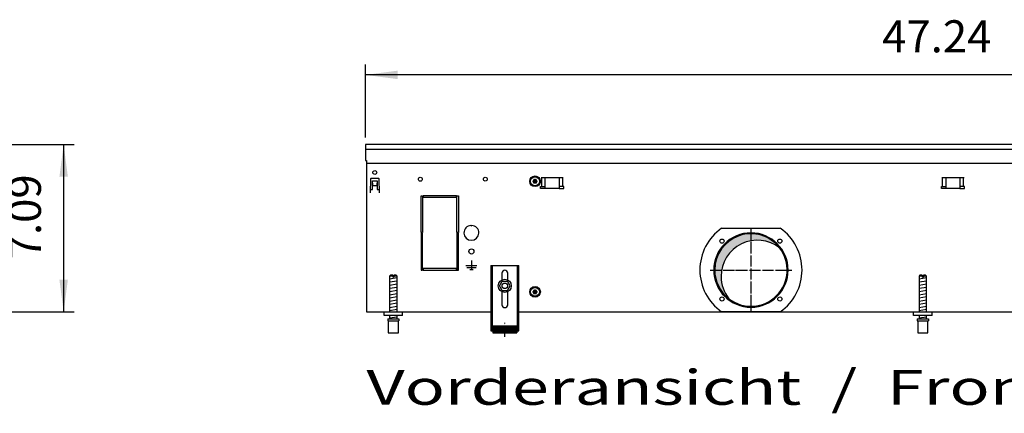
# Model space of a CAD drawing. Units: millimetres. Extents: x 6381 to 12964, y -10062 to -5590.
# Drawn here: x 8543 to 9603, y -7523 to -7099 of the extents above; entities that cross this region are included whole.
import ezdxf

# ---------------------------------------------------------------- set-up
doc = ezdxf.new("R2010")
doc.units = ezdxf.units.MM
doc.linetypes.add('DOT_CENTER', pattern=[14, 12, -1, 0, -1])
doc.layers.add('1', color=7, linetype='Continuous')
doc.styles.add('CONVERTER_11', font='txt.shx', dxfattribs={"width": 0.9})
doc.styles.add('CONVERTER_19', font='ARIAL.TTF', dxfattribs={"width": 1.3992})
doc.dimstyles.new('ME10_DIM_64', dxfattribs={"dimtxt": 34.50000000000002, "dimasz": 34.50000000000002, "dimexe": 11.25, "dimexo": 7.499999999999996, "dimgap": 13.5, "dimtad": 1, "dimlfac": 0.03937007874015748, "dimdsep": 46, "dimtxsty": 'CONVERTER_11', "dimsah": 1, "dimcen": 0.09, "dimclrd": 6, "dimclre": 6, "dimclrt": 3, "dimadec": 0, "dimazin": 0, "dimtfac": 1, "dimtdec": 4, "dimtix": 1, "dimtmove": 0, "dimatfit": 3, "dimfxl": 1, "dimtolj": 1, "dimtzin": 0, "dimarcsym": 0})
doc.dimstyles.new('ME10_DIM_70', dxfattribs={"dimtxt": 34.50000000000002, "dimasz": 34.50000000000002, "dimexe": 11.25, "dimexo": 7.499999999999996, "dimgap": 13.5, "dimtad": 1, "dimlfac": 0.03937007874015748, "dimdsep": 46, "dimtxsty": 'CONVERTER_11', "dimsah": 1, "dimcen": 0.09, "dimclrd": 6, "dimclre": 6, "dimclrt": 3, "dimadec": 0, "dimazin": 0, "dimtfac": 1, "dimtdec": 4, "dimtix": 1, "dimtmove": 0, "dimatfit": 3, "dimfxl": 1, "dimtolj": 1, "dimtzin": 0, "dimarcsym": 0})
pattern_1 = [(45, (0, 0), (-0.07071067811865474, 0.07071067811865475), [])]

# ---------------------------------------------------------------- blocks, each defined once
blk = doc.blocks.new('*D60')
at = {"layer": '1', "color": 6, "linetype": 'Continuous'}
for p, q in [((8915.56000000092, -7226.171105044366), (8915.56000000092, -7147.421105044367)), ((10115.55975868171, -7226.171105044366), (10115.55975868171, -7147.421105044367)), ((10115.55975868171, -7158.671105044367), (8915.56000000092, -7158.671105044367))]:
    blk.add_line(p, q, dxfattribs=at)
at = {"layer": '1', "color": 6}
for points in [[(8950.06000000092, -7154.129093877602), (8950.06000000092, -7163.213116211133), (8915.56000000092, -7158.671105044367)], [(10081.05975868171, -7163.213116211133), (10081.05975868171, -7154.129093877602), (10115.55975868171, -7158.671105044367)]]:
    blk.add_solid(points, dxfattribs=at)
at = {"layer": '1', "color": 3, "insert": (9471.838681184636, -7145.171105044367), "char_height": 34.50000000000002, "attachment_point": 7, "rotation": 0.00013888888888888892, "line_spacing_factor": 0.4545454545454545, "style": 'CONVERTER_11'}
blk.add_mtext('47.24', dxfattribs=at)
blk = doc.blocks.new('*D66')
at = {"layer": '1', "color": 6, "linetype": 'Continuous'}
for p, q in [((8523.059758681673, -7233.671105044341), (8601.809758681671, -7233.671105044341)), ((8590.559758681671, -7233.671105044341), (8590.559758681671, -7413.671105044341)), ((8522.059879341286, -7413.671105044341), (8601.809758681671, -7413.671105044341))]:
    blk.add_line(p, q, dxfattribs=at)
at = {"layer": '1', "color": 6}
for points in [[(8595.101769848436, -7268.171105044341), (8586.017747514907, -7268.171105044341), (8590.559758681671, -7233.671105044341)], [(8586.017747514907, -7379.171105044341), (8595.101769848436, -7379.171105044341), (8590.559758681671, -7413.671105044341)]]:
    blk.add_solid(points, dxfattribs=at)
at = {"layer": '1', "color": 3, "insert": (8576.884631778119, -7357.137694906092), "char_height": 34.50000000000002, "attachment_point": 7, "rotation": 90, "line_spacing_factor": 0.4545454545454545, "style": 'CONVERTER_11'}
blk.add_mtext('7.09', dxfattribs=at)

msp = doc.modelspace()

# ---------------------------------------------------------------- hatches: boundary and pattern name
at = {"layer": '1', "linetype": 'Continuous'}
h = msp.add_hatch(dxfattribs=at)
h.set_pattern_fill('_USER', color=6, scale=0.09999999999999999, angle=45, pattern_type=0)
h.set_pattern_definition(pattern_1)
edge = h.paths.add_edge_path()
edge.add_arc((9100.24925689028, -7271.907019361606), 1.000029189840927, 165.2280468297679, 254.7846914199837)
edge.add_arc((9100.009879145238, -7273.171105044377), 0.2999999999941595, -94.41172578579187, 94.41172578565829, ccw=False)
edge.add_arc((9100.249277614404, -7274.435154839906), 1.000000000000502, 105.2169940022067, 194.7722820680046)
edge.add_arc((9099.034906477855, -7274.859838792317), 0.300031471351056, -154.4112606242386, 34.445852523509984, ccw=False)
edge.add_arc((9098.059879145241, -7275.699204635446), 0.9999999999938909, 45.21699400234957, 134.7830059982422)
edge.add_arc((9097.084879145243, -7274.85985458175), 0.3000000000040114, 145.5882742153263, 334.4117257839386, ccw=False)
edge.add_arc((9095.870479507603, -7274.435152816009), 1.000001646209888, 345.2168989622287, 434.7823820639626)
edge.add_arc((9096.109879145237, -7273.171105044377), 0.3000000000032276, 85.58827421434171, 274.4135975563491, ccw=False)
edge.add_arc((9095.87048067607, -7271.907055248837), 1.000000000002258, 285.2169940021793, 374.7830059979436)
edge.add_arc((9097.084879145243, -7271.482355506997), 0.2999999999914242, 25.588274214494675, 214.4117257842438, ccw=False)
edge.add_arc((9098.059879145241, -7270.643005453298), 1.000000000012534, 225.216994002235, 314.7830059971732)
edge.add_arc((9099.03487914524, -7271.482355506997), 0.2999999999889549, -34.444882443810684, 154.4117257867056, ccw=False)
h = msp.add_hatch(dxfattribs=at)
h.set_pattern_fill('CUSTOM240', color=6, scale=0.0009090909090909091, angle=44.99999999999999, pattern_type=2)
h.set_pattern_definition([(44.99999999999999, (-921.1165870187688, 177.868057014919), (-0.00128564869306645, 1.009293658750142e-19), [])])
edge = h.paths.add_edge_path()
edge.add_arc((9337.454170681753, -7375.565396160929), 39.00000000000018, 52.18075578145805, 180.000000000016)
edge.add_arc((9337.454170681753, -7375.565396160929), 39, 180.000000000016, 217.819244218526)
edge.add_arc((9330.55987956518, -7368.671105044356), 39.00000000000728, 180.0000000000307, 232.1807557814515, ccw=False)
edge.add_arc((9330.55987956518, -7368.671105044356), 39.00000000000082, 37.81924421853449, 180.0000000000307, ccw=False)
h = msp.add_hatch(dxfattribs=at)
h.set_pattern_fill('_USER', color=6, scale=0.09999999999999999, angle=45, pattern_type=0)
h.set_pattern_definition(pattern_1)
edge = h.paths.add_edge_path()
edge.add_arc((9100.24925689028, -7390.907019361578), 1.000029189841159, 165.2280468297176, 254.7846914198059)
edge.add_arc((9100.009879145238, -7392.171105044337), 0.3000000000050412, -94.41172578563157, 94.41172578565829, ccw=False)
edge.add_arc((9100.249277614404, -7393.435154839866), 0.9999999999899711, 105.2169940023708, 194.7722820680046)
edge.add_arc((9099.034906477855, -7393.859838792287), 0.300031471346735, -154.41126062596163, 34.44585252508551, ccw=False)
edge.add_arc((9098.059879145241, -7394.699204635406), 0.9999999999938909, 45.21699400234957, 134.7830059982422)
edge.add_arc((9097.084879145243, -7393.859854581719), 0.3000000000034974, 145.5882742154696, 334.41172578550527, ccw=False)
edge.add_arc((9095.870479507603, -7393.435152815981), 1.000001646209192, 345.2168989623798, 434.7823820640036)
edge.add_arc((9096.109879145237, -7392.171105044337), 0.3000000000032276, 85.58827421434171, 274.41359755620203, ccw=False)
edge.add_arc((9095.87048067607, -7390.907055248808), 0.9999999999917264, 285.2169940023434, 374.7830059979436)
edge.add_arc((9097.084879145243, -7390.482355506968), 0.299999999996138, 25.588274216374828, 214.4117257842438, ccw=False)
edge.add_arc((9098.059879145241, -7389.643005453268), 1.000000000005433, 225.2169940018312, 314.783005997577)
edge.add_arc((9099.03487914524, -7390.482355506957), 0.299999999995128, -34.444882445529686, 154.4117257867056, ccw=False)
h = msp.add_hatch(dxfattribs=at)
h.set_pattern_fill('_USER', color=6, scale=0.01, angle=45, pattern_type=0)
h.set_pattern_definition([(45, (0, 0), (-0.007071067811865474, 0.007071067811865476), [])])
h.paths.add_polyline_path([(9078.55988517152, -7436.357881077679), (9052.55987975776, -7436.357881077679), (9052.55987975776, -7428.857879516017), (9078.55988517152, -7428.857879516017)])

# ---------------------------------------------------------------- linework, layer by layer
at = {"color": 1, "linetype": 'Continuous'}
for p, q in [((9050.559879341321, -7363.957866002427), (9080.55988558797, -7363.957866002427)), ((9050.559879341321, -7363.957866002427), (9050.559879341321, -7434.157880619577)), ((9080.55988558797, -7434.157880619577), (9080.55988558797, -7363.957866002427)), ((8942.55998169405, -7374.357868167946), (8941.55998148583, -7375.357868376166)), ((8941.55998148583, -7375.357868376166), (8941.55998148583, -7413.671103731507)), ((8944.95998463311, -7374.357868169519), (8942.55998169405, -7374.357868167946)), ((8944.95998463311, -7374.357868169519), (8944.95998463311, -7375.357868377739)), ((8946.159984882981, -7375.357868377739), (8946.159984882981, -7374.357868169519)), ((8948.559982943369, -7374.357868167946), (8946.159984882981, -7374.357868169519)), ((8949.5599831516, -7375.357868376166), (8948.559982943369, -7374.357868167946)), ((8949.5599831516, -7413.671105460038), (8949.5599831516, -7375.357868376166)), ((9062.359881798342, -7372.157866002429), (9062.359881798342, -7379.445351938706)), ((9068.75988313095, -7379.445352901927), (9068.75988313095, -7372.157866002429)), ((9512.559981694007, -7374.357868167946), (9511.55998148579, -7375.357868376166)), ((9511.55998148579, -7375.357868376166), (9511.55998148579, -7413.671103731507)), ((9514.959984633073, -7374.357868169519), (9512.559981694007, -7374.357868167946)), ((9514.959984633073, -7374.357868169519), (9514.959984633073, -7375.357868377739)), ((9518.559982943332, -7374.357868167946), (9516.159984882948, -7374.357868169519)), ((9516.159984882948, -7375.357868377739), (9516.159984882948, -7374.357868169519)), ((9519.559983151563, -7375.357868376166), (9518.559982943332, -7374.357868167946)), ((9519.559983151563, -7413.671105460038), (9519.559983151563, -7375.357868376166)), ((9059.78652462342, -7385.629978426737), (9062.708818342211, -7380.650666563038)), ((9062.637588331361, -7390.650414956366), (9059.78652462342, -7385.629978426737)), ((9062.708818342211, -7380.650666563038), (9068.482175768911, -7380.691791228976)), ((9068.410945758083, -7390.691539622309), (9071.33323947685, -7385.712227758607)), ((9071.33323947685, -7385.712227758607), (9068.482175768911, -7380.691791228976)), ((9062.359881798342, -7391.896858150017), (9062.359881798342, -7405.95787474774)), ((9062.637588331361, -7390.650414956366), (9068.410945758083, -7390.691539622309)), ((9068.75988313095, -7405.95787474774), (9068.75988313095, -7391.896857186806)), ((8935.559982675832, -7417.671105044377), (8935.559982675832, -7413.671105044388)), ((8955.55998684027, -7417.671105044377), (8935.559982675832, -7417.671105044377)), ((8941.55998148583, -7417.671105877279), (8941.55998148583, -7421.357878431198)), ((8949.5599831516, -7421.357877566927), (8949.5599831516, -7417.671105012997)), ((9505.559982675795, -7417.671105044377), (9505.559982675795, -7413.671105044388)), ((9525.559986840233, -7417.671105044377), (9505.559982675795, -7417.671105044377)), ((9511.55998148579, -7417.671105877279), (9511.55998148579, -7421.357878431198)), ((9519.559983151563, -7421.357877566927), (9519.559983151563, -7417.671105012997)), ((8939.559983508721, -7421.357877955928), (8939.559983508721, -7423.357878372369)), ((8939.559983508721, -7421.357877955928), (8951.559983568031, -7421.357877952539)), ((8939.559983508721, -7423.357878372369), (8940.059981173492, -7423.357878372227)), ((8940.059981173492, -7423.357878370796), (8940.05998361283, -7436.357881079258)), ((8951.05998346393, -7423.357878370796), (8951.559983568031, -7423.357878370796)), ((8951.05998346393, -7436.357881077679), (8951.05998346393, -7423.357878370796)), ((8951.559983568031, -7421.357877952539), (8951.559983568031, -7423.357878370796)), ((9052.55987975776, -7428.857879516017), (9078.55988517152, -7428.857879516017)), ((9052.55987975776, -7428.857879516017), (9052.55987975776, -7436.357881077679)), ((9078.55988517152, -7428.857879516017), (9078.55988517152, -7436.357881077679)), ((9509.559983508681, -7421.357877955928), (9521.559983568002, -7421.357877952539)), ((9509.559983508681, -7421.357877955928), (9509.559983508681, -7423.357878372369)), ((9509.559983508681, -7423.357878372369), (9510.059981173448, -7423.357878372227)), ((9510.059981173448, -7423.357878370796), (9510.059983612793, -7436.357881079258)), ((9521.05998346389, -7436.357881077679), (9521.05998346389, -7423.357878370796)), ((9521.05998346389, -7423.357878370796), (9521.559983568002, -7423.357878370796)), ((9521.559983568002, -7421.357877952539), (9521.559983568002, -7423.357878370796)), ((8940.05998361283, -7436.357881077679), (8951.05998346393, -7436.357881077679)), ((9050.559879341321, -7434.157880619577), (9052.55987975776, -7434.157880619577)), ((9052.55987975776, -7436.357881077679), (9078.55988517152, -7436.357881077679)), ((9078.55988517152, -7434.157880619577), (9080.55988558797, -7434.157880619577)), ((9510.059983612793, -7436.357881077679), (9521.05998346389, -7436.357881077679))]:
    msp.add_line(p, q, dxfattribs=at)
at = {"color": 6, "linetype": 'Continuous'}
for p, q in [((9052.059879653649, -7363.957866002427), (9052.059879653649, -7434.157880619577)), ((9079.059885275643, -7434.157880619577), (9079.059885275643, -7363.957866002427)), ((8944.95998463311, -7375.357868377739), (8941.55998148583, -7375.357868376166)), ((8944.95998463311, -7375.357868377739), (8944.95998463311, -7376.357868585968)), ((8946.159984882981, -7376.357868585968), (8944.95998463311, -7376.357868585968)), ((8946.159984882981, -7375.357868377739), (8946.159984882981, -7376.357868585968)), ((8949.5599831516, -7375.357868376166), (8946.159984882981, -7375.357868377739)), ((9514.959984633073, -7375.357868377739), (9511.55998148579, -7375.357868376166)), ((9514.959984633073, -7375.357868377739), (9514.959984633073, -7376.357868585968)), ((9516.159984882948, -7376.357868585968), (9514.959984633073, -7376.357868585968)), ((9519.559983151563, -7375.357868376166), (9516.159984882948, -7375.357868377739)), ((9516.159984882948, -7375.357868377739), (9516.159984882948, -7376.357868585968)), ((8940.059981173492, -7423.357878370796), (8951.05998346393, -7423.357878370796)), ((9050.559879341321, -7428.887515164669), (9052.059879653649, -7428.887515164669)), ((9079.059885275643, -7428.887515164669), (9080.55988558797, -7428.887515164669)), ((9510.059981173448, -7423.357878370796), (9521.05998346389, -7423.357878370796))]:
    msp.add_line(p, q, dxfattribs=at)
for centre, radius in [((9065.559881527652, -7385.671105044366), 7.00000000001819), ((9065.559882057269, -7385.671103502016), 3.000000624668008)]:
    msp.add_circle(centre, radius, dxfattribs=at)
for radius, start, end in [(39.99999999997817, 0, 180), (40, 180, 0)]:
    msp.add_arc((9330.55987956518, -7368.671105044356), radius, start, end, dxfattribs=at)
at = {"color": 2, "linetype": 'Continuous'}
for centre, radius, start, end in [((9330.55987956518, -7368.671105044356), 39.00000000000082, 37.81924421853446, 180.0000000000307), ((9337.454170681753, -7375.565396160929), 39.00000000000018, 52.18075578145805, 180.000000000016), ((9330.55987956518, -7368.671105044356), 38.99999999999443, 232.1807557814515, 37.81924421853446), ((9330.55987956518, -7368.671105044356), 39.00000000000728, 180.0000000000307, 232.1807557814515), ((9337.454170681753, -7375.565396160929), 39, 180.000000000016, 217.819244218526)]:
    msp.add_arc(centre, radius, start, end, dxfattribs=at)
at = {"color": 1, "linetype": 'Continuous'}
for centre, radius, start, end in [((9065.55988246465, -7372.157866002429), 3.200000666300184, 90, 180), ((9065.55988246465, -7372.157866002429), 3.200000666300184, 0, 90), ((9065.55988246465, -7405.95787474774), 3.20000066630746, 180, 270), ((9065.55988246465, -7405.95787474774), 3.200000666288361, 270, 0)]:
    msp.add_arc(centre, radius, start, end, dxfattribs=at)
at = {"layer": '1', "color": 3, "linetype": 'Continuous'}
for p, q in [((8915.56000000092, -7233.671105044366), (8915.56000000093, -7250.669053831048)), ((10115.55975868172, -7233.671105044366), (8915.56000000092, -7233.671105044366)), ((8915.56000000093, -7250.669053831048), (8916.55987933061, -7250.669053831048)), ((8916.55987933061, -7250.669053831048), (8916.559879341321, -7413.671105044366)), ((8916.559879341321, -7413.671105044366), (9050.559879341321, -7413.671105044366)), ((9080.55988558797, -7413.671105044366), (9950.55987309465, -7413.671105044366))]:
    msp.add_line(p, q, dxfattribs=at)
at = {"layer": '1', "color": 1, "linetype": 'Continuous'}
for p, q in [((8915.56000000093, -7238.670501746456), (10115.55975868172, -7238.670501746456)), ((8955.560000000913, -7417.671105044356), (8955.55998684027, -7413.671105044388)), ((9525.560000000869, -7417.671105044356), (9525.559986840233, -7413.671105044388))]:
    msp.add_line(p, q, dxfattribs=at)
at = {"layer": '1', "color": 2, "linetype": 'Continuous'}
msp.add_line((8916.559879330938, -7253.668691852196), (10114.55987934133, -7253.668691852196), dxfattribs=at)
at = {"layer": '1', "color": 6, "linetype": 'Continuous'}
for p, q in [((8921.001887899782, -7270.393351549337), (8920.47397781757, -7285.510718374248)), ((8921.501582587121, -7269.910801998948), (8929.61841741469, -7269.910801998948)), ((8930.64602218424, -7285.510718374248), (8930.11811210204, -7270.393351549337)), ((9104.60130078143, -7268.921104885479), (9128.518458068958, -7268.921104885479)), ((9105.237696884504, -7278.931104941315), (9105.237696884504, -7268.921104941318)), ((9109.059879425133, -7280.931105256856), (9109.059879425133, -7268.921104885479)), ((9124.059879425133, -7268.921104885479), (9124.059879425133, -7280.931105256856)), ((9127.882061965893, -7278.931104941315), (9127.882061965893, -7268.921104941318)), ((9536.10130106146, -7268.921104569957), (9560.018458348988, -7268.921104569957)), ((9536.737697164526, -7278.931104625786), (9536.737697164526, -7268.921104625789)), ((9540.559879705163, -7280.931104941326), (9540.559879705163, -7268.921104569957)), ((9555.559879705163, -7268.921104569957), (9555.559879705163, -7280.931104941326)), ((9559.382062245922, -7278.931104625786), (9559.382062245922, -7268.921104625789)), ((8920.625863352541, -7281.921091558369), (8923.060003635032, -7281.92109155838)), ((8923.060003635072, -7272.671105000748), (8928.05999636894, -7272.671105000776)), ((8923.060003635032, -7281.92109155838), (8923.060003635072, -7272.671105000748)), ((8923.06000363398, -7275.336581683809), (8923.160003488641, -7275.336581683809)), ((8923.160003488641, -7275.336581683809), (8923.160003488641, -7277.660801998959)), ((8923.160003488641, -7277.660801998959), (8927.959996513162, -7277.660801998959)), ((8927.959996513162, -7275.336581683809), (8928.059996367823, -7275.336581683809)), ((8927.959996513162, -7277.660801998959), (8927.959996513162, -7275.336581683809)), ((8928.05999636894, -7272.671105000776), (8928.0599963689, -7281.92109155842)), ((8928.0599963689, -7281.92109155842), (8930.49413670258, -7281.92109155842)), ((9104.059879425198, -7278.931104941315), (9109.059879425133, -7278.931104941315)), ((9104.059879425198, -7280.931105256856), (9104.059879425198, -7278.931104941315)), ((9109.059879425133, -7280.931105256856), (9104.059879425198, -7280.931105256856)), ((9124.059879425133, -7280.931105256856), (9109.059879425133, -7280.931105256856)), ((9129.059879425191, -7278.931104941315), (9124.059879425133, -7278.931104941315)), ((9124.059879425133, -7280.931105256856), (9129.059879425191, -7280.931105256856)), ((9129.059879425191, -7280.931105256856), (9129.059879425191, -7278.931104941315)), ((9535.559879705235, -7280.931104941326), (9535.559879705235, -7278.931104625786)), ((9535.559879705235, -7278.931104625786), (9540.559879705163, -7278.931104625786)), ((9540.559879705163, -7280.931104941326), (9535.559879705235, -7280.931104941326)), ((9555.559879705163, -7280.931104941326), (9540.559879705163, -7280.931104941326)), ((9560.559879705235, -7278.931104625786), (9555.559879705163, -7278.931104625786)), ((9555.559879705163, -7280.931104941326), (9560.559879705235, -7280.931104941326)), ((9560.559879705235, -7280.931104941326), (9560.559879705235, -7278.931104625786)), ((8920.573977672238, -7285.510718374248), (8920.47397781757, -7285.510718374248)), ((8930.546022329572, -7285.510718374248), (8930.64602218424, -7285.510718374248)), ((8975.55987934139, -7328.421105044348), (8975.55987934139, -7288.671105044366)), ((8975.55987934139, -7288.671105044366), (8977.05987934139, -7288.671105044366)), ((8977.05987934139, -7288.671105044366), (8977.05987934139, -7328.421105044348)), ((8977.5598793413, -7288.671105044366), (8977.5598793413, -7290.171105044366)), ((9013.559879341241, -7288.671105044366), (8977.5598793413, -7288.671105044366)), ((8977.5598793413, -7290.171105044366), (9013.559879341241, -7290.171105044366)), ((9013.559879341241, -7290.171105044366), (9013.559879341241, -7288.671105044366)), ((9014.059879341321, -7328.421105044348), (9014.059879341321, -7288.671105044366)), ((9014.059879341321, -7288.671105044366), (9015.559879341321, -7288.671105044366)), ((9015.559879341321, -7288.671105044366), (9015.559879341321, -7328.421105044348)), ((9029.05988006793, -7320.686756936117), (9029.559879341321, -7321.186756209497)), ((9030.059878614711, -7320.686756936117), (9029.559879341321, -7321.186756209497)), ((9298.937102963491, -7323.671105044356), (9362.182656166862, -7323.671105044356)), ((8977.05987934139, -7328.421105044348), (8975.55987934139, -7328.421105044348)), ((8975.55987934139, -7328.921105044348), (8975.55987934139, -7368.671105044326)), ((8977.05987934139, -7328.921105044348), (8975.55987934139, -7328.921105044348)), ((8977.05987934139, -7368.671105044326), (8977.05987934139, -7328.921105044348)), ((9015.559879341321, -7328.421105044348), (9014.059879341321, -7328.421105044348)), ((9014.059879341321, -7328.921105044348), (9014.059879341321, -7368.671105044326)), ((9015.559879341321, -7328.921105044348), (9014.059879341321, -7328.921105044348)), ((9015.559879341321, -7368.671105044326), (9015.559879341321, -7328.921105044348)), ((8977.5598793413, -7367.171105044337), (8977.5598793413, -7368.671105044326)), ((9013.559879341161, -7367.171105044337), (8977.5598793413, -7367.171105044337)), ((9013.559879341161, -7368.671105044326), (9013.559879341161, -7367.171105044337)), ((9023.55988806029, -7363.671083245907), (9035.55987062234, -7363.671083245907)), ((9024.559886607063, -7365.921079976139), (9034.559872075572, -7365.921079976139)), ((9029.55987934131, -7358.271091092945), (9029.55987934131, -7368.171076706379)), ((8941.55998148583, -7378.116731944137), (8949.51998312714, -7376.790064733206)), ((8975.55987934139, -7368.671105044326), (8977.05987934139, -7368.671105044326)), ((8977.5598793413, -7368.671105044326), (9013.559879341161, -7368.671105044326)), ((9014.059879341321, -7368.671105044326), (9015.559879341321, -7368.671105044326)), ((9027.80988188406, -7368.171076706379), (9031.30987679857, -7368.171076706379)), ((9511.55998148579, -7378.116731944137), (9519.5199831271, -7376.790064733206)), ((8941.55998148583, -7381.528949660027), (8949.51998312714, -7380.202282449079)), ((8941.55998148583, -7384.941167375907), (8949.51998312714, -7383.614500164978)), ((8941.55998148583, -7388.353385091798), (8949.51998312714, -7387.026717880857)), ((9511.55998148579, -7381.528949660027), (9519.5199831271, -7380.202282449079)), ((9511.55998148579, -7384.941167375907), (9519.5199831271, -7383.614500164978)), ((9511.55998148579, -7388.353385091798), (9519.5199831271, -7387.026717880857)), ((8941.55998148583, -7391.765602807679), (8949.51998312714, -7390.438935596748)), ((8941.55998148583, -7395.177820523569), (8949.51998312714, -7393.851153312637)), ((8941.55998148583, -7398.590038239458), (8949.51998312714, -7397.263371028515)), ((9511.55998148579, -7391.765602807679), (9519.5199831271, -7390.438935596748)), ((9511.55998148579, -7395.177820523569), (9519.5199831271, -7393.851153312637)), ((9511.55998148579, -7398.590038239458), (9519.5199831271, -7397.263371028515)), ((8941.55998148583, -7402.002255955336), (8949.51998312714, -7400.675588744399)), ((8941.55998148583, -7405.414473671227), (8949.51998312714, -7404.087806460288)), ((8941.55998148583, -7408.826691387108), (8949.51998312714, -7407.500024176177)), ((9511.55998148579, -7402.002255955336), (9519.5199831271, -7400.675588744399)), ((9511.55998148579, -7405.414473671227), (9519.5199831271, -7404.087806460288)), ((9511.55998148579, -7408.826691387108), (9519.5199831271, -7407.500024176177)), ((8941.55998148583, -7412.238909102987), (8949.51998312714, -7410.912241892057)), ((8941.55998148583, -7420.177824895437), (8949.51998312714, -7418.851157684509)), ((9362.18268755933, -7413.671105044356), (9298.937096514897, -7413.671105044356)), ((9511.55998148579, -7412.238909102987), (9519.5199831271, -7410.912241892057)), ((9511.55998148579, -7420.177824895437), (9519.5199831271, -7418.851157684509))]:
    msp.add_line(p, q, dxfattribs=at)
at = {"layer": '1', "color": 6, "linetype": 'DOT_CENTER'}
for p, q in [((9330.55987956518, -7324.691513207617), (9330.55987956518, -7412.650696881075)), ((9286.58028772845, -7368.671105044356), (9374.539471401911, -7368.671105044356)), ((9065.559882464722, -7440.393871862508), (9065.559882464722, -7425.393868739186))]:
    msp.add_line(p, q, dxfattribs=at)
at = {"layer": '1', "color": 6, "linetype": 'Continuous'}
for centre, radius in [((8925.560000000913, -7263.671105044356), 2.099996948247281), ((8974.559879341343, -7270.921105044377), 2.100001069338759), ((9044.559879341343, -7270.921105044377), 2.099312940430536), ((9098.059879145234, -7273.171105044388), 5.75), ((9098.059879145248, -7273.171105044337), 4.749999999898137), ((9299.447181192967, -7337.558406672147), 2.240910499094753), ((9361.672577937394, -7337.558406672147), 2.240910630287544), ((9029.559879341321, -7348.671105044337), 2.749996003629349), ((9098.059879145234, -7392.171105044356), 5.75), ((9098.059879145248, -7392.171105044308), 4.749999999898137), ((9299.447181192967, -7399.783803416559), 2.24091947179113), ((9361.672577937394, -7399.783803416559), 2.25)]:
    msp.add_circle(centre, radius, dxfattribs=at)
for centre, radius, start, end in [((8921.501582587121, -7270.410801272337), 0.4999992733892213, 90, 177.9999999991774), ((8929.61841741469, -7270.410801272337), 0.4999992733987749, 2.000000000778963, 90), ((9029.559879341321, -7328.671105044356), 7.999988374175526, 93.58332169850183, 86.41667830149817), ((9330.57394421147, -7368.671107311167), 55.00808966109258, 125.1087858821557, 234.8912059072418), ((9330.530644143188, -7368.671105044356), 55.01681438566616, 305.1217119542985, 54.87828804570145)]:
    msp.add_arc(centre, radius, start, end, dxfattribs=at)
at = {"layer": '1', "color": 250, "linetype": 'Continuous'}
for centre, radius, start, end in [((9095.87048067607, -7271.907055248837), 1.000000000002258, 285.2169940021793, 14.78300599794359), ((9097.084879145243, -7271.482355506997), 0.2999999999914242, 25.58827421449474, 214.4117257842438), ((9098.059879145241, -7270.643005453298), 1.000000000012534, 225.216994002235, 314.7830059971732), ((9099.03487914524, -7271.482355506997), 0.2999999999889549, 325.5551175561892, 154.4117257867056), ((9100.24925689028, -7271.907019361606), 1.000029189840927, 165.2280468297679, 254.7846914199837), ((9096.109879145237, -7273.171105044377), 0.3000000000032276, 85.58827421434172, 274.4135975563491), ((9095.870479507603, -7274.435152816009), 1.000001646209888, 345.2168989622287, 74.78238206396263), ((9097.084879145243, -7274.85985458175), 0.3000000000040114, 145.5882742153263, 334.4117257839386), ((9098.059879145241, -7275.699204635446), 0.9999999999938909, 45.21699400234957, 134.7830059982422), ((9099.034906477855, -7274.859838792317), 0.300031471351056, 205.5887393757614, 34.44585252351004), ((9100.249277614404, -7274.435154839906), 1.000000000000502, 105.2169940022067, 194.7722820680046), ((9100.009879145238, -7273.171105044377), 0.2999999999941595, 265.5882742142081, 94.4117257856583), ((9096.109879145237, -7392.171105044337), 0.3000000000032276, 85.58827421434172, 274.413597556202), ((9095.87048067607, -7390.907055248808), 0.9999999999917264, 285.2169940023434, 14.78300599794359), ((9095.870479507603, -7393.435152815981), 1.000001646209192, 345.2168989623798, 74.78238206400366), ((9097.084879145243, -7390.482355506968), 0.299999999996138, 25.58827421637471, 214.4117257842438), ((9097.084879145243, -7393.859854581719), 0.3000000000034974, 145.5882742154696, 334.4117257855053), ((9098.059879145241, -7389.643005453268), 1.000000000005433, 225.2169940018312, 314.783005997577), ((9098.059879145241, -7394.699204635406), 0.9999999999938909, 45.21699400234957, 134.7830059982422), ((9099.03487914524, -7390.482355506957), 0.299999999995128, 325.5551175544703, 154.4117257867056), ((9099.034906477855, -7393.859838792287), 0.300031471346735, 205.5887393740383, 34.44585252508556), ((9100.24925689028, -7390.907019361578), 1.000029189841159, 165.2280468297176, 254.7846914198059), ((9100.249277614404, -7393.435154839866), 0.9999999999899711, 105.2169940023708, 194.7722820680046), ((9100.009879145238, -7392.171105044337), 0.3000000000050412, 265.5882742143684, 94.4117257856583)]:
    msp.add_arc(centre, radius, start, end, dxfattribs=at)

# ---------------------------------------------------------------- texts
at = {"layer": '1', "color": 3, "style": 'CONVERTER_19', "width": 1.3992}
msp.add_text('Vorderansicht  /  Front view', height=37.50000000000002, dxfattribs=at).set_placement((8916.559999999967, -7513.677319420041))

# ---------------------------------------------------------------- dimensions: what is measured, and where the dimension line sits
at = {"layer": '1'}
dim = msp.add_linear_dim(base=(10115.55975868171, -7158.671105044367), p1=(8915.56000000092, -7233.671105044366), p2=(10115.55975868172, -7233.671105044366), dimstyle='ME10_DIM_64', dxfattribs=at)
dim.commit()
dim.dimension.update_dxf_attribs({"geometry": '*D60', "text_midpoint": (9515.559879341317, -7132.124150729646), "text_rotation": 0.0001388888888888889})
dim = msp.add_linear_dim(base=(8590.559758681671, -7233.671105044341), p1=(8514.559879341286, -7413.671105044341), p2=(8515.559758681673, -7233.671105044341), angle=90, dimstyle='ME10_DIM_70', dxfattribs=at)
dim.commit()
dim.dimension.update_dxf_attribs({"geometry": '*D66', "text_midpoint": (8563.925240915174, -7323.671105044341), "text_rotation": 90})

doc.saveas('drawing.dxf')
